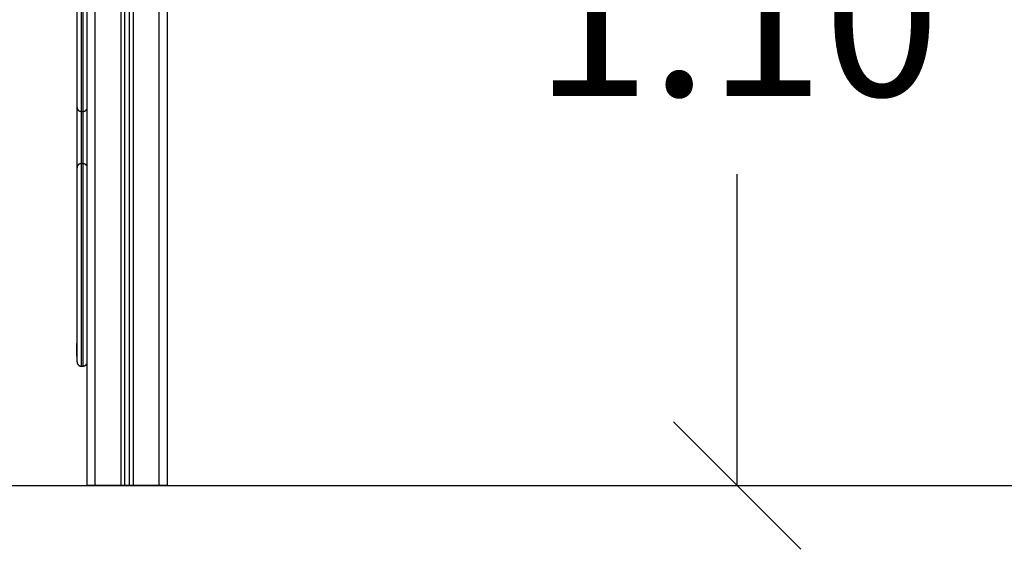
# Model space of a CAD drawing. Units: millimetres. Extents: x 101.27 to 106.18, y 1469.71 to 1476.88.
# Drawn here: x 102.27 to 103.43, y 1474.1 to 1474.72 of the extents above; entities that cross this region are included whole.
import ezdxf

# ---------------------------------------------------------------- set-up
doc = ezdxf.new("R2010")
doc.units = ezdxf.units.MM
doc.header["$PDSIZE"] = -1
doc.layers.add('DIASTASEIS', color=253, linetype='Continuous', lineweight=5)
doc.styles.get("Standard").update_dxf_attribs({"font": 'ARIALN.TTF'})
doc.dimstyles.get("Standard").update_dxf_attribs({"dimtxt": 0.18, "dimasz": 0.15, "dimexe": 0.1, "dimexo": 0, "dimgap": 0.09, "dimtad": 0, "dimtih": 1, "dimtoh": 1, "dimrnd": 0.05, "dimzin": 0, "dimdsep": 46, "dimtxsty": 'Standard', "dimblk": 'OBLIQUE', "dimcen": 0.09, "dimadec": 0, "dimazin": 0, "dimtfac": 1, "dimtofl": 0, "dimtmove": 0, "dimatfit": 3, "dimldrblk": 'OBLIQUE', "dimfxl": 1, "dimtolj": 1, "dimtzin": 0, "dimarcsym": 0})

# ---------------------------------------------------------------- blocks, each defined once
blk = doc.blocks.new('g419 opsi 2')
for points in [[(5.2538, 2.9397), (5.2538, 2.3967), (5.2538, 1.8537)], [(5.2638, 1.8537), (5.2638, 2.3967), (5.2638, 2.9397)], [(5.2938, 2.9331), (5.2938, 2.3934), (5.2938, 1.8537)], [(5.2988, 1.8537), (5.2988, 2.3918), (5.2988, 2.9299)], [(5.3038, 2.9278), (5.3038, 2.3908), (5.3038, 1.8537)], [(5.3088, 1.8537), (5.3088, 2.3903), (5.3088, 2.9268)], [(5.3388, 2.9267), (5.3388, 2.3902), (5.3388, 1.8537)], [(5.3488, 1.8537), (5.3488, 2.3902), (5.3488, 2.9267)], [(5.2473, 2.2945), (5.2483, 2.2945), (5.2493, 2.2945)], [(5.2493, 2.233), (5.2483, 2.233), (5.2473, 2.233)], [(5.2473, 1.9945), (5.2483, 1.9945), (5.2493, 1.9945)], [(5.2938, 1.8537), (5.2788, 1.8537), (5.2638, 1.8537)], [(5.3038, 1.8537), (5.3013, 1.8537), (5.2988, 1.8537)], [(5.3388, 1.8537), (5.3238, 1.8537), (5.3088, 1.8537)]]:
    blk.add_open_spline(points, degree=2)
for points, weights, degree, knots in [([(5.2473, 2.533), (5.2473, 2.533), (5.2473, 2.5315), (5.2473, 2.4988), (5.2473, 2.4137), (5.2473, 2.3286), (5.2473, 2.296), (5.2473, 2.2945), (5.2473, 2.2945)], [0.906811885702, 0.933880818308, 1, 0.831822352307, 1, 0.831822352307, 1, 0.933879337491, 0.906810673241], 2, [29.668427, 29.668427, 29.668427, 42.100909, 42.100909, 164.63138, 164.63138, 287.161852, 287.161852, 299.594612, 299.594612, 299.594612]), ([(5.2493, 2.533), (5.2493, 2.533), (5.2493, 2.5315), (5.2493, 2.4988), (5.2493, 2.4137), (5.2493, 2.3286), (5.2493, 2.296), (5.2493, 2.2945), (5.2493, 2.2945)], [0.906811885702, 0.933880818308, 1, 0.831822352307, 1, 0.831822352307, 1, 0.933879337491, 0.906810673241], 2, [29.668427, 29.668427, 29.668427, 42.100909, 42.100909, 164.63138, 164.63138, 287.161852, 287.161852, 299.594612, 299.594612, 299.594612]), ([(5.2423, 2.2995), (5.2423, 2.2994), (5.2424, 2.2993), (5.2424, 2.2993), (5.2424, 2.2992), (5.2424, 2.2991), (5.2424, 2.299), (5.2424, 2.2987), (5.2424, 2.2986), (5.2425, 2.2982), (5.2426, 2.2979), (5.243, 2.297), (5.2433, 2.2964), (5.2438, 2.2959), (5.2448, 2.2949), (5.246, 2.2945), (5.2473, 2.2945)], [1, 1, 1, 1, 1, 1, 1, 1, 1, 1, 1, 1, 1, 1, 1, 1.05719095844, 1.17157287531], 3, [0, 0, 0, 0, 0.040645, 0.040645, 0.194174, 0.194174, 0.508363, 0.508363, 0.82931, 0.82931, 1.829598, 1.829598, 3.942876, 3.942876, 3.942876, 7.971601, 7.971601, 7.971601, 7.971601]), ([(5.2493, 2.2945), (5.2507, 2.2945), (5.2519, 2.2949), (5.2529, 2.2959), (5.2533, 2.2963), (5.2536, 2.2968), (5.2538, 2.2973)], [1, 0.902368927034, 0.853553390551, 0.853553390551, 0.853553390551, 0.853553390551, 0.853553390551], 3, [0, 0, 0, 0, 4.028725, 4.028725, 4.028725, 5.727462, 5.727462, 5.727462, 5.727462]), ([(5.2473, 2.233), (5.246, 2.233), (5.2448, 2.2325), (5.2438, 2.2315), (5.2433, 2.231), (5.243, 2.2305), (5.2426, 2.2295), (5.2425, 2.2292), (5.2424, 2.2288), (5.2424, 2.2287), (5.2424, 2.2285), (5.2424, 2.2284), (5.2424, 2.2282), (5.2424, 2.2282), (5.2424, 2.2281), (5.2423, 2.228), (5.2423, 2.228)], [1, 0.902368927025, 0.853553390538, 0.853553390538, 0.853553390538, 0.853553390538, 0.853553390538, 0.853553390538, 0.853553390538, 0.853553390538, 0.853553390538, 0.853553390538, 0.853553390538, 0.853553390538, 0.853553390538, 0.853553390538, 0.853553390538], 3, [0, 0, 0, 0, 4.028725, 4.028725, 4.028725, 6.163896, 6.163896, 7.174547, 7.174547, 7.498819, 7.498819, 7.816263, 7.816263, 7.971383, 7.971383, 7.971595, 7.971595, 7.971595, 7.971595]), ([(5.2473, 2.233), (5.2473, 2.233), (5.2473, 2.2315), (5.2473, 2.1988), (5.2473, 2.1137), (5.2473, 2.0286), (5.2473, 1.996), (5.2473, 1.9945), (5.2473, 1.9945)], [0.906811885702, 0.933880818308, 1, 0.831822352307, 1, 0.831822352307, 1, 0.933879337491, 0.906810673241], 2, [29.668427, 29.668427, 29.668427, 42.100909, 42.100909, 164.63138, 164.63138, 287.161852, 287.161852, 299.594612, 299.594612, 299.594612]), ([(5.2538, 2.2302), (5.2536, 2.2307), (5.2533, 2.2311), (5.2529, 2.2315), (5.2519, 2.2325), (5.2507, 2.233), (5.2493, 2.233)], [1, 1, 1, 1, 1, 1.05719095844, 1.17157287533], 3, [2.244114, 2.244114, 2.244114, 2.244114, 3.94285, 3.94285, 3.94285, 7.971575, 7.971575, 7.971575, 7.971575]), ([(5.2493, 2.233), (5.2493, 2.233), (5.2493, 2.2315), (5.2493, 2.1988), (5.2493, 2.1137), (5.2493, 2.0286), (5.2493, 1.996), (5.2493, 1.9945), (5.2493, 1.9945)], [0.906811885702, 0.933880818308, 1, 0.831822352307, 1, 0.831822352307, 1, 0.933879337491, 0.906810673241], 2, [29.668427, 29.668427, 29.668427, 42.100909, 42.100909, 164.63138, 164.63138, 287.161852, 287.161852, 299.594612, 299.594612, 299.594612]), ([(5.2423, 2.006), (5.2423, 2.0212), (5.2423, 2.0212), (5.2423, 2.0212), (5.2423, 2.006)], [1, 0.884507174179, 1, 0.884507174179, 1], 2, [0, 0, 0, 33.974856, 33.974856, 67.949713, 67.949713, 67.949713]), ([(5.2423, 1.9995), (5.2423, 1.9994), (5.2424, 1.9993), (5.2424, 1.9993), (5.2424, 1.9992), (5.2424, 1.9991), (5.2424, 1.999), (5.2424, 1.9987), (5.2424, 1.9986), (5.2425, 1.9982), (5.2426, 1.9979), (5.243, 1.997), (5.2433, 1.9964), (5.2438, 1.9959), (5.2448, 1.9949), (5.246, 1.9945), (5.2473, 1.9945)], [1, 1, 1, 1, 1, 1, 1, 1, 1, 1, 1, 1, 1, 1, 1, 1.05719095844, 1.17157287531], 3, [0, 0, 0, 0, 0.113005, 0.113005, 0.263686, 0.263686, 0.572047, 0.572047, 0.88704, 0.88704, 1.868774, 1.868774, 3.942852, 3.942852, 3.942852, 7.971577, 7.971577, 7.971577, 7.971577]), ([(5.2493, 1.9945), (5.2507, 1.9945), (5.2519, 1.9949), (5.2529, 1.9959), (5.2533, 1.9963), (5.2536, 1.9968), (5.2538, 1.9973)], [1, 0.902368927034, 0.853553390551, 0.853553390551, 0.853553390551, 0.853553390551, 0.853553390551], 3, [0, 0, 0, 0, 4.028725, 4.028725, 4.028725, 5.727462, 5.727462, 5.727462, 5.727462])]:
    blk.add_rational_spline(points, weights, degree=degree, knots=knots)
for points, knots in [([(5.2423, 2.528), (5.2423, 2.528), (5.2423, 2.5279), (5.2423, 2.5275), (5.2423, 2.5268), (5.2423, 2.5245), (5.2423, 2.5191), (5.2423, 2.5087), (5.2423, 2.4962), (5.2423, 2.482), (5.2423, 2.4662), (5.2423, 2.4494), (5.2423, 2.4317), (5.2423, 2.4137), (5.2423, 2.3957), (5.2423, 2.3781), (5.2423, 2.3612), (5.2423, 2.3455), (5.2423, 2.3312), (5.2423, 2.3188), (5.2423, 2.3083), (5.2423, 2.3029), (5.2423, 2.3006), (5.2423, 2.2999), (5.2423, 2.2995), (5.2423, 2.2995), (5.2423, 2.2995)], [14.565469, 14.565469, 14.565469, 14.565469, 15.352667, 20.470223, 20.470223, 20.470223, 38.490368, 56.510513, 74.530657, 92.550802, 110.570946, 128.591091, 146.611236, 164.63138, 182.651525, 200.67167, 218.691814, 236.711959, 254.732104, 272.752248, 290.772393, 308.792537, 308.792537, 308.792537, 313.910093, 314.697414, 314.697414, 314.697414, 314.697414]), ([(5.2423, 2.2995), (5.2423, 2.2982), (5.2423, 2.291), (5.2423, 2.2781), (5.2423, 2.2612), (5.2423, 2.2455), (5.2423, 2.2347), (5.2423, 2.2291), (5.2423, 2.228)], [178.928818, 178.928818, 178.928818, 178.928818, 182.651525, 200.67167, 218.691814, 236.711959, 254.732104, 259.5968, 259.5968, 259.5968, 259.5968]), ([(5.2423, 2.228), (5.2423, 2.228), (5.2423, 2.2279), (5.2423, 2.2275), (5.2423, 2.2268)], [14.565469, 14.565469, 14.565469, 14.565469, 15.352667, 20.470223, 20.470223, 20.470223, 20.470223]), ([(5.2423, 2.2268), (5.2423, 2.2245), (5.2423, 2.2191), (5.2423, 2.2087), (5.2423, 2.1962), (5.2423, 2.182), (5.2423, 2.1662), (5.2423, 2.1494), (5.2423, 2.1317), (5.2423, 2.1137), (5.2423, 2.0957), (5.2423, 2.0781), (5.2423, 2.0612), (5.2423, 2.0455), (5.2423, 2.0312), (5.2423, 2.0188), (5.2423, 2.0083), (5.2423, 2.0029), (5.2423, 2.0006), (5.2423, 1.9999), (5.2423, 1.9995), (5.2423, 1.9995), (5.2423, 1.9995)], [20.470223, 20.470223, 20.470223, 20.470223, 38.490368, 56.510513, 74.530657, 92.550802, 110.570946, 128.591091, 146.611236, 164.63138, 182.651525, 200.67167, 218.691814, 236.711959, 254.732104, 272.752248, 290.772393, 308.792537, 308.792537, 308.792537, 313.910093, 314.697414, 314.697414, 314.697414, 314.697414])]:
    blk.add_open_spline(points, degree=3, knots=knots)
for points, weights in [([(5.2473, 2.2945), (5.2473, 2.26), (5.2473, 2.233)], [0.961012587872, 0.906016604025, 0.918081896623]), ([(5.2493, 2.2945), (5.2493, 2.26), (5.2493, 2.233)], [0.961012630228, 0.90601662522, 0.918081885285]), ([(5.2638, 1.8537), (5.2538, 1.8537), (5.2538, 1.8537)], [1, 0.707106781187, 1]), ([(5.2988, 1.8537), (5.2988, 1.8537), (5.2938, 1.8537)], [1, 0.707106781187, 1]), ([(5.3088, 1.8537), (5.3038, 1.8537), (5.3038, 1.8537)], [1, 0.707106781187, 1]), ([(5.3488, 1.8537), (5.3488, 1.8537), (5.3388, 1.8537)], [1, 0.707106781187, 1])]:
    blk.add_rational_spline(points, weights, degree=2)
blk = doc.blocks.new('_Oblique')
at = {"color": 0, "linetype": 'ByBlock', "lineweight": -2}
blk.add_line((-0.5, -0.5), (0.5, 0.5), dxfattribs=at)
blk = doc.blocks.new('*D79')
at = {"layer": 'Defpoints', "color": 0}
for p in [(103.4975, 1475.27), (102.288, 1474.1723), (103.1114, 1474.1723)]:
    blk.add_point(p, dxfattribs=at)
at = {"layer": 'DIASTASEIS', "color": 0, "lineweight": -2}
for p, q in [((103.4975, 1475.27), (103.0114, 1475.27)), ((103.1114, 1475.27), (103.1114, 1474.903)), ((103.1114, 1474.1723), (103.1114, 1474.5392)), ((102.288, 1474.1723), (103.2114, 1474.1723))]:
    blk.add_line(p, q, dxfattribs=at)
at = {"layer": 'DIASTASEIS', "color": 0, "linetype": 'ByBlock', "lineweight": -2, "xscale": 0.15, "yscale": 0.15, "zscale": 0.15}
for p, rotation in [((103.1114, 1475.27), 90), ((103.1114, 1474.1723), 270)]:
    blk.add_blockref('_Oblique', p, dxfattribs=dict(at, rotation=rotation))
at = {"layer": 'DIASTASEIS', "color": 0, "insert": (103.1114, 1474.7211), "char_height": 0.18, "attachment_point": 5}
blk.add_mtext('\\A1;1.10', dxfattribs=at)

msp = doc.modelspace()

# ---------------------------------------------------------------- linework, layer by layer
msp.add_line((101.2749, 1474.1723), (106.1805, 1474.1723))

# ---------------------------------------------------------------- block references
msp.add_blockref('g419 opsi 2', (97.0916, 1472.3186))

# ---------------------------------------------------------------- dimensions: what is measured, and where the dimension line sits
at = {"layer": 'DIASTASEIS'}
dim = msp.add_linear_dim(base=(103.1114, 1474.1723), p1=(103.4975, 1475.27), p2=(102.288, 1474.1723), angle=90, dimstyle='Standard', dxfattribs=at)
dim.commit()
dim.dimension.update_dxf_attribs({"geometry": '*D79', "text_midpoint": (103.1114, 1474.7211)})

doc.saveas('drawing.dxf')
